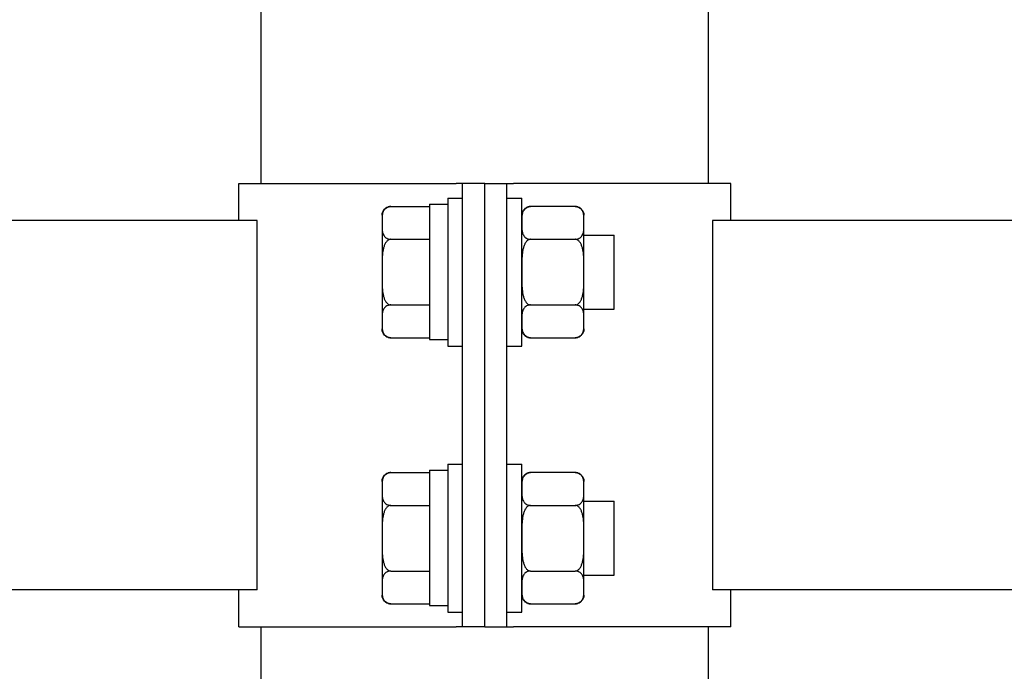
# Model space of a CAD drawing. Units: millimetres. Extents: x 4 to 11254, y -2 to 4683.
# Drawn here: x 10451 to 10465, y 2018 to 2027 of the extents above; entities that cross this region are included whole.
import ezdxf

# ---------------------------------------------------------------- set-up
doc = ezdxf.new("R2010")
doc.units = ezdxf.units.MM
doc.layers.add('BlueBox_Audience Seats', color=7, linetype='Continuous')

# ---------------------------------------------------------------- blocks, each defined once
blk = doc.blocks.new('BB藍盒子_二層移動式觀眾席(側剖)')
at = {"layer": 'BlueBox_Audience Seats', "extrusion": (2.22045e-16, 1, -2.22045e-16)}
for p, q in [((3003.664, 226.5), (3003.664, 308.5)), ((3009.714, 226.5), (3009.714, 308.5)), ((3003.364, 226.5), (3006.301, 226.5)), ((3003.364, 226), (3003.364, 226.5)), ((3006.389, 226.5), (3006.301, 226.5)), ((3006.389, 220.5), (3006.389, 226.5)), ((3006.689, 226.5), (3006.389, 226.5)), ((3006.689, 226.5), (3006.989, 226.5)), ((3006.689, 220.5), (3006.689, 226.5)), ((3006.689, 220.5), (3006.689, 226.5)), ((3006.989, 226.5), (3007.078, 226.5)), ((3006.989, 220.5), (3006.989, 226.5)), ((3010.014, 226.5), (3007.078, 226.5)), ((3010.014, 226), (3010.014, 226.5)), ((3006.189, 226.3), (3006.189, 224.3)), ((3006.189, 226.3), (3006.389, 226.3)), ((3006.989, 226.3), (3007.189, 226.3)), ((3007.189, 224.3), (3007.189, 226.3)), ((3005.418, 226.189), (3005.939, 226.189)), ((3005.939, 226.22), (3005.939, 224.389)), ((3005.939, 226.22), (3006.189, 226.22)), ((3007.91, 226.189), (3007.308, 226.189)), ((3003.608, 226), (2918.27, 226)), ((3003.608, 221), (3003.608, 226)), ((3005.299, 226.069), (3005.299, 225.966)), ((3008.029, 225.966), (3008.029, 226.069)), ((3009.77, 226), (3009.77, 221)), ((3095.108, 226), (3009.77, 226)), ((3005.299, 225.966), (3005.299, 225.3)), ((3008.029, 225.3), (3008.029, 225.966)), ((3005.418, 225.744), (3005.939, 225.744)), ((3007.308, 225.744), (3007.91, 225.744)), ((3008.029, 225.8), (3008.439, 225.8)), ((3008.439, 224.8), (3008.439, 225.8)), ((3005.299, 225.3), (3005.299, 224.634)), ((3008.029, 224.634), (3008.029, 225.3)), ((3005.418, 224.856), (3005.939, 224.856)), ((3007.308, 224.856), (3007.91, 224.856)), ((3008.029, 224.8), (3008.439, 224.8)), ((3005.299, 224.634), (3005.299, 224.531)), ((3008.029, 224.531), (3008.029, 224.634)), ((3005.418, 224.412), (3005.939, 224.412)), ((3005.939, 224.389), (3006.189, 224.389)), ((3007.308, 224.412), (3007.91, 224.412)), ((3006.189, 224.3), (3006.389, 224.3)), ((3006.989, 224.3), (3007.189, 224.3)), ((3006.189, 222.7), (3006.189, 220.7)), ((3006.189, 222.7), (3006.389, 222.7)), ((3006.989, 222.7), (3007.189, 222.7)), ((3007.189, 220.7), (3007.189, 222.7)), ((3005.418, 222.589), (3005.939, 222.589)), ((3005.939, 222.62), (3005.939, 220.789)), ((3005.939, 222.62), (3006.189, 222.62)), ((3007.91, 222.589), (3007.308, 222.589)), ((3005.299, 222.469), (3005.299, 222.366)), ((3008.029, 222.366), (3008.029, 222.469)), ((3005.299, 222.366), (3005.299, 221.7)), ((3008.029, 221.7), (3008.029, 222.366)), ((3005.418, 222.144), (3005.939, 222.144)), ((3007.308, 222.144), (3007.91, 222.144)), ((3008.029, 222.2), (3008.439, 222.2)), ((3008.439, 221.2), (3008.439, 222.2)), ((3005.299, 221.7), (3005.299, 221.034)), ((3008.029, 221.034), (3008.029, 221.7)), ((3005.418, 221.256), (3005.939, 221.256)), ((3007.308, 221.256), (3007.91, 221.256)), ((3008.029, 221.2), (3008.439, 221.2)), ((3003.608, 221), (2918.27, 221)), ((3003.364, 220.5), (3003.364, 221)), ((3005.299, 221.034), (3005.299, 220.931)), ((3008.029, 220.931), (3008.029, 221.034)), ((3095.108, 221), (3009.77, 221)), ((3010.014, 220.5), (3010.014, 221)), ((3005.418, 220.812), (3005.939, 220.812)), ((3005.939, 220.789), (3006.189, 220.789)), ((3007.308, 220.812), (3007.91, 220.812)), ((3006.189, 220.7), (3006.389, 220.7)), ((3006.989, 220.7), (3007.189, 220.7)), ((3003.364, 220.5), (3006.301, 220.5)), ((3003.664, 219.7), (3003.664, 220.5)), ((3006.389, 220.5), (3006.301, 220.5)), ((3006.689, 220.5), (3006.389, 220.5)), ((3006.689, 220.5), (3006.989, 220.5)), ((3006.989, 220.5), (3007.078, 220.5)), ((3010.014, 220.5), (3007.078, 220.5)), ((3009.714, 219.7), (3009.714, 220.5))]:
    blk.add_line(p, q, dxfattribs=at)
at = {"layer": 'BlueBox_Audience Seats', "extrusion": (-4.93038e-32, -2.22045e-16, -1)}
for centre, start, end in [((-3005.418, 226.069), 0, 90), ((-3007.308, 226.069), 0, 90), ((-3007.91, 226.069), 90, 180), ((-3005.418, 224.531), 270, 0), ((-3007.308, 224.531), 270, 0), ((-3007.91, 224.531), 180, 270), ((-3005.418, 222.469), 0, 90), ((-3007.308, 222.469), 0, 90), ((-3007.91, 222.469), 90, 180), ((-3005.418, 220.931), 270, 0), ((-3007.308, 220.931), 270, 0), ((-3007.91, 220.931), 180, 270)]:
    blk.add_arc(centre, 0.119, start, end, dxfattribs=at)
at = {"layer": 'BlueBox_Audience Seats'}
for points, knots in [([(3005.418, 226.189), (3005.415, 226.189), (3005.412, 226.188), (3005.405, 226.188), (3005.401, 226.187), (3005.395, 226.186), (3005.391, 226.185), (3005.384, 226.183), (3005.381, 226.182), (3005.368, 226.178), (3005.36, 226.173), (3005.345, 226.162), (3005.339, 226.157), (3005.328, 226.144), (3005.324, 226.137), (3005.316, 226.123), (3005.313, 226.115), (3005.306, 226.092), (3005.303, 226.077), (3005.3, 226.045), (3005.3, 226.028), (3005.299, 225.997), (3005.299, 225.981), (3005.299, 225.966)], [4.687096, 4.687096, 4.687096, 4.687096, 4.782962, 4.782962, 4.878828, 4.878828, 4.990086, 4.990086, 5.101344, 5.101344, 5.456858, 5.456858, 5.812373, 5.812373, 6.2576, 6.2576, 6.702828, 6.702828, 7.593282, 7.593282, 8.483737, 8.483737, 9.374192, 9.374192, 9.374192, 9.374192]), ([(3007.308, 226.189), (3007.305, 226.189), (3007.302, 226.188), (3007.295, 226.188), (3007.291, 226.187), (3007.285, 226.186), (3007.281, 226.185), (3007.274, 226.183), (3007.271, 226.182), (3007.258, 226.178), (3007.25, 226.173), (3007.235, 226.162), (3007.229, 226.157), (3007.218, 226.144), (3007.214, 226.137), (3007.206, 226.123), (3007.203, 226.115), (3007.196, 226.092), (3007.193, 226.077), (3007.19, 226.045), (3007.19, 226.028), (3007.189, 225.997), (3007.189, 225.981), (3007.189, 225.966)], [4.687096, 4.687096, 4.687096, 4.687096, 4.782962, 4.782962, 4.878828, 4.878828, 4.990086, 4.990086, 5.101344, 5.101344, 5.456858, 5.456858, 5.812373, 5.812373, 6.2576, 6.2576, 6.702828, 6.702828, 7.593282, 7.593282, 8.483737, 8.483737, 9.374192, 9.374192, 9.374192, 9.374192]), ([(3008.029, 225.966), (3008.029, 225.981), (3008.029, 225.997), (3008.029, 226.028), (3008.029, 226.045), (3008.026, 226.077), (3008.023, 226.092), (3008.016, 226.115), (3008.013, 226.123), (3008.005, 226.137), (3008, 226.144), (3007.99, 226.157), (3007.984, 226.162), (3007.969, 226.173), (3007.961, 226.178), (3007.948, 226.182), (3007.945, 226.183), (3007.938, 226.185), (3007.934, 226.186), (3007.927, 226.187), (3007.924, 226.188), (3007.917, 226.188), (3007.914, 226.189), (3007.91, 226.189)], [9.374192, 9.374192, 9.374192, 9.374192, 10.264647, 10.264647, 11.155101, 11.155101, 12.045556, 12.045556, 12.490783, 12.490783, 12.936011, 12.936011, 13.291525, 13.291525, 13.64704, 13.64704, 13.758298, 13.758298, 13.869556, 13.869556, 13.965422, 13.965422, 14.061288, 14.061288, 14.061288, 14.061288]), ([(3005.299, 225.966), (3005.299, 225.952), (3005.299, 225.936), (3005.3, 225.904), (3005.3, 225.888), (3005.303, 225.856), (3005.306, 225.84), (3005.313, 225.818), (3005.316, 225.81), (3005.324, 225.795), (3005.328, 225.788), (3005.339, 225.776), (3005.345, 225.77), (3005.36, 225.76), (3005.368, 225.755), (3005.381, 225.75), (3005.384, 225.749), (3005.391, 225.747), (3005.395, 225.747), (3005.401, 225.745), (3005.405, 225.745), (3005.412, 225.744), (3005.415, 225.744), (3005.418, 225.744)], [9.374192, 9.374192, 9.374192, 9.374192, 10.264647, 10.264647, 11.155101, 11.155101, 12.045556, 12.045556, 12.490783, 12.490783, 12.936011, 12.936011, 13.291525, 13.291525, 13.64704, 13.64704, 13.758298, 13.758298, 13.869556, 13.869556, 13.965422, 13.965422, 14.061288, 14.061288, 14.061288, 14.061288]), ([(3007.189, 225.966), (3007.189, 225.952), (3007.189, 225.936), (3007.19, 225.904), (3007.19, 225.888), (3007.193, 225.856), (3007.196, 225.84), (3007.203, 225.818), (3007.206, 225.81), (3007.214, 225.795), (3007.218, 225.788), (3007.229, 225.776), (3007.235, 225.77), (3007.25, 225.76), (3007.258, 225.755), (3007.271, 225.75), (3007.274, 225.749), (3007.281, 225.747), (3007.285, 225.747), (3007.291, 225.745), (3007.295, 225.745), (3007.302, 225.744), (3007.305, 225.744), (3007.308, 225.744)], [9.374192, 9.374192, 9.374192, 9.374192, 10.264647, 10.264647, 11.155101, 11.155101, 12.045556, 12.045556, 12.490783, 12.490783, 12.936011, 12.936011, 13.291525, 13.291525, 13.64704, 13.64704, 13.758298, 13.758298, 13.869556, 13.869556, 13.965422, 13.965422, 14.061288, 14.061288, 14.061288, 14.061288]), ([(3007.91, 225.744), (3007.914, 225.744), (3007.917, 225.744), (3007.924, 225.745), (3007.927, 225.745), (3007.934, 225.747), (3007.938, 225.747), (3007.945, 225.749), (3007.948, 225.75), (3007.961, 225.755), (3007.969, 225.76), (3007.984, 225.77), (3007.99, 225.776), (3008, 225.788), (3008.005, 225.795), (3008.013, 225.81), (3008.016, 225.818), (3008.023, 225.84), (3008.026, 225.856), (3008.029, 225.888), (3008.029, 225.904), (3008.029, 225.936), (3008.029, 225.952), (3008.029, 225.966)], [4.687096, 4.687096, 4.687096, 4.687096, 4.782962, 4.782962, 4.878828, 4.878828, 4.990086, 4.990086, 5.101344, 5.101344, 5.456858, 5.456858, 5.812373, 5.812373, 6.2576, 6.2576, 6.702828, 6.702828, 7.593282, 7.593282, 8.483737, 8.483737, 9.374192, 9.374192, 9.374192, 9.374192]), ([(3005.418, 225.744), (3005.415, 225.744), (3005.412, 225.744), (3005.405, 225.743), (3005.401, 225.742), (3005.395, 225.74), (3005.391, 225.738), (3005.384, 225.734), (3005.381, 225.732), (3005.368, 225.723), (3005.36, 225.713), (3005.345, 225.692), (3005.339, 225.68), (3005.328, 225.656), (3005.324, 225.642), (3005.316, 225.613), (3005.313, 225.598), (3005.306, 225.552), (3005.303, 225.52), (3005.3, 225.456), (3005.3, 225.424), (3005.299, 225.361), (3005.299, 225.33), (3005.299, 225.3)], [4.687096, 4.687096, 4.687096, 4.687096, 4.782962, 4.782962, 4.878828, 4.878828, 4.990086, 4.990086, 5.101344, 5.101344, 5.456858, 5.456858, 5.812373, 5.812373, 6.2576, 6.2576, 6.702828, 6.702828, 7.593282, 7.593282, 8.483737, 8.483737, 9.374192, 9.374192, 9.374192, 9.374192]), ([(3007.308, 225.744), (3007.305, 225.744), (3007.302, 225.744), (3007.295, 225.743), (3007.291, 225.742), (3007.285, 225.74), (3007.281, 225.738), (3007.274, 225.734), (3007.271, 225.732), (3007.258, 225.723), (3007.25, 225.713), (3007.235, 225.692), (3007.229, 225.68), (3007.218, 225.656), (3007.214, 225.642), (3007.206, 225.613), (3007.203, 225.598), (3007.196, 225.552), (3007.193, 225.52), (3007.19, 225.456), (3007.19, 225.424), (3007.189, 225.361), (3007.189, 225.33), (3007.189, 225.3)], [4.687096, 4.687096, 4.687096, 4.687096, 4.782962, 4.782962, 4.878828, 4.878828, 4.990086, 4.990086, 5.101344, 5.101344, 5.456858, 5.456858, 5.812373, 5.812373, 6.2576, 6.2576, 6.702828, 6.702828, 7.593282, 7.593282, 8.483737, 8.483737, 9.374192, 9.374192, 9.374192, 9.374192]), ([(3008.029, 225.3), (3008.029, 225.33), (3008.029, 225.361), (3008.029, 225.424), (3008.029, 225.456), (3008.026, 225.52), (3008.023, 225.552), (3008.016, 225.598), (3008.013, 225.613), (3008.005, 225.642), (3008, 225.656), (3007.99, 225.68), (3007.984, 225.692), (3007.969, 225.713), (3007.961, 225.723), (3007.948, 225.732), (3007.945, 225.734), (3007.938, 225.738), (3007.934, 225.74), (3007.927, 225.742), (3007.924, 225.743), (3007.917, 225.744), (3007.914, 225.744), (3007.91, 225.744)], [9.374192, 9.374192, 9.374192, 9.374192, 10.264647, 10.264647, 11.155101, 11.155101, 12.045556, 12.045556, 12.490783, 12.490783, 12.936011, 12.936011, 13.291525, 13.291525, 13.64704, 13.64704, 13.758298, 13.758298, 13.869556, 13.869556, 13.965422, 13.965422, 14.061288, 14.061288, 14.061288, 14.061288]), ([(3005.299, 225.3), (3005.299, 225.27), (3005.299, 225.239), (3005.3, 225.176), (3005.3, 225.144), (3005.303, 225.08), (3005.306, 225.048), (3005.313, 225.002), (3005.316, 224.987), (3005.324, 224.958), (3005.328, 224.944), (3005.339, 224.92), (3005.345, 224.908), (3005.36, 224.887), (3005.368, 224.877), (3005.381, 224.868), (3005.384, 224.866), (3005.391, 224.862), (3005.395, 224.86), (3005.401, 224.858), (3005.405, 224.857), (3005.412, 224.856), (3005.415, 224.856), (3005.418, 224.856)], [9.374192, 9.374192, 9.374192, 9.374192, 10.264647, 10.264647, 11.155101, 11.155101, 12.045556, 12.045556, 12.490783, 12.490783, 12.936011, 12.936011, 13.291525, 13.291525, 13.64704, 13.64704, 13.758298, 13.758298, 13.869556, 13.869556, 13.965422, 13.965422, 14.061288, 14.061288, 14.061288, 14.061288]), ([(3007.189, 225.3), (3007.189, 225.27), (3007.189, 225.239), (3007.19, 225.176), (3007.19, 225.144), (3007.193, 225.08), (3007.196, 225.048), (3007.203, 225.002), (3007.206, 224.987), (3007.214, 224.958), (3007.218, 224.944), (3007.229, 224.92), (3007.235, 224.908), (3007.25, 224.887), (3007.258, 224.877), (3007.271, 224.868), (3007.274, 224.866), (3007.281, 224.862), (3007.285, 224.86), (3007.291, 224.858), (3007.295, 224.857), (3007.302, 224.856), (3007.305, 224.856), (3007.308, 224.856)], [9.374192, 9.374192, 9.374192, 9.374192, 10.264647, 10.264647, 11.155101, 11.155101, 12.045556, 12.045556, 12.490783, 12.490783, 12.936011, 12.936011, 13.291525, 13.291525, 13.64704, 13.64704, 13.758298, 13.758298, 13.869556, 13.869556, 13.965422, 13.965422, 14.061288, 14.061288, 14.061288, 14.061288]), ([(3007.91, 224.856), (3007.914, 224.856), (3007.917, 224.856), (3007.924, 224.857), (3007.927, 224.858), (3007.934, 224.86), (3007.938, 224.862), (3007.945, 224.866), (3007.948, 224.868), (3007.961, 224.877), (3007.969, 224.887), (3007.984, 224.908), (3007.99, 224.92), (3008, 224.944), (3008.005, 224.958), (3008.013, 224.987), (3008.016, 225.002), (3008.023, 225.048), (3008.026, 225.08), (3008.029, 225.144), (3008.029, 225.176), (3008.029, 225.239), (3008.029, 225.27), (3008.029, 225.3)], [4.687096, 4.687096, 4.687096, 4.687096, 4.782962, 4.782962, 4.878828, 4.878828, 4.990086, 4.990086, 5.101344, 5.101344, 5.456858, 5.456858, 5.812373, 5.812373, 6.2576, 6.2576, 6.702828, 6.702828, 7.593282, 7.593282, 8.483737, 8.483737, 9.374192, 9.374192, 9.374192, 9.374192]), ([(3005.418, 224.856), (3005.415, 224.856), (3005.412, 224.856), (3005.405, 224.855), (3005.401, 224.855), (3005.395, 224.853), (3005.391, 224.853), (3005.384, 224.851), (3005.381, 224.85), (3005.368, 224.845), (3005.36, 224.84), (3005.345, 224.83), (3005.339, 224.824), (3005.328, 224.812), (3005.324, 224.805), (3005.316, 224.79), (3005.313, 224.782), (3005.306, 224.76), (3005.303, 224.744), (3005.3, 224.712), (3005.3, 224.696), (3005.299, 224.664), (3005.299, 224.648), (3005.299, 224.634)], [4.687096, 4.687096, 4.687096, 4.687096, 4.782962, 4.782962, 4.878828, 4.878828, 4.990086, 4.990086, 5.101344, 5.101344, 5.456858, 5.456858, 5.812373, 5.812373, 6.2576, 6.2576, 6.702828, 6.702828, 7.593282, 7.593282, 8.483737, 8.483737, 9.374192, 9.374192, 9.374192, 9.374192]), ([(3007.308, 224.856), (3007.305, 224.856), (3007.302, 224.856), (3007.295, 224.855), (3007.291, 224.855), (3007.285, 224.853), (3007.281, 224.853), (3007.274, 224.851), (3007.271, 224.85), (3007.258, 224.845), (3007.25, 224.84), (3007.235, 224.83), (3007.229, 224.824), (3007.218, 224.812), (3007.214, 224.805), (3007.206, 224.79), (3007.203, 224.782), (3007.196, 224.76), (3007.193, 224.744), (3007.19, 224.712), (3007.19, 224.696), (3007.189, 224.664), (3007.189, 224.648), (3007.189, 224.634)], [4.687096, 4.687096, 4.687096, 4.687096, 4.782962, 4.782962, 4.878828, 4.878828, 4.990086, 4.990086, 5.101344, 5.101344, 5.456858, 5.456858, 5.812373, 5.812373, 6.2576, 6.2576, 6.702828, 6.702828, 7.593282, 7.593282, 8.483737, 8.483737, 9.374192, 9.374192, 9.374192, 9.374192]), ([(3008.029, 224.634), (3008.029, 224.648), (3008.029, 224.664), (3008.029, 224.696), (3008.029, 224.712), (3008.026, 224.744), (3008.023, 224.76), (3008.016, 224.782), (3008.013, 224.79), (3008.005, 224.805), (3008, 224.812), (3007.99, 224.824), (3007.984, 224.83), (3007.969, 224.84), (3007.961, 224.845), (3007.948, 224.85), (3007.945, 224.851), (3007.938, 224.853), (3007.934, 224.853), (3007.927, 224.855), (3007.924, 224.855), (3007.917, 224.856), (3007.914, 224.856), (3007.91, 224.856)], [9.374192, 9.374192, 9.374192, 9.374192, 10.264647, 10.264647, 11.155101, 11.155101, 12.045556, 12.045556, 12.490783, 12.490783, 12.936011, 12.936011, 13.291525, 13.291525, 13.64704, 13.64704, 13.758298, 13.758298, 13.869556, 13.869556, 13.965422, 13.965422, 14.061288, 14.061288, 14.061288, 14.061288]), ([(3005.299, 224.634), (3005.299, 224.619), (3005.299, 224.603), (3005.3, 224.572), (3005.3, 224.555), (3005.303, 224.523), (3005.306, 224.508), (3005.313, 224.485), (3005.316, 224.477), (3005.324, 224.463), (3005.328, 224.456), (3005.339, 224.443), (3005.345, 224.438), (3005.36, 224.427), (3005.368, 224.422), (3005.381, 224.418), (3005.384, 224.417), (3005.391, 224.415), (3005.395, 224.414), (3005.401, 224.413), (3005.405, 224.412), (3005.412, 224.412), (3005.415, 224.412), (3005.418, 224.412)], [9.374192, 9.374192, 9.374192, 9.374192, 10.264647, 10.264647, 11.155101, 11.155101, 12.045556, 12.045556, 12.490783, 12.490783, 12.936011, 12.936011, 13.291525, 13.291525, 13.64704, 13.64704, 13.758298, 13.758298, 13.869556, 13.869556, 13.965422, 13.965422, 14.061288, 14.061288, 14.061288, 14.061288]), ([(3007.189, 224.634), (3007.189, 224.619), (3007.189, 224.603), (3007.19, 224.572), (3007.19, 224.555), (3007.193, 224.523), (3007.196, 224.508), (3007.203, 224.485), (3007.206, 224.477), (3007.214, 224.463), (3007.218, 224.456), (3007.229, 224.443), (3007.235, 224.438), (3007.25, 224.427), (3007.258, 224.422), (3007.271, 224.418), (3007.274, 224.417), (3007.281, 224.415), (3007.285, 224.414), (3007.291, 224.413), (3007.295, 224.412), (3007.302, 224.412), (3007.305, 224.412), (3007.308, 224.412)], [9.374192, 9.374192, 9.374192, 9.374192, 10.264647, 10.264647, 11.155101, 11.155101, 12.045556, 12.045556, 12.490783, 12.490783, 12.936011, 12.936011, 13.291525, 13.291525, 13.64704, 13.64704, 13.758298, 13.758298, 13.869556, 13.869556, 13.965422, 13.965422, 14.061288, 14.061288, 14.061288, 14.061288]), ([(3007.91, 224.412), (3007.914, 224.412), (3007.917, 224.412), (3007.924, 224.412), (3007.927, 224.413), (3007.934, 224.414), (3007.938, 224.415), (3007.945, 224.417), (3007.948, 224.418), (3007.961, 224.422), (3007.969, 224.427), (3007.984, 224.438), (3007.99, 224.443), (3008, 224.456), (3008.005, 224.463), (3008.013, 224.477), (3008.016, 224.485), (3008.023, 224.508), (3008.026, 224.523), (3008.029, 224.555), (3008.029, 224.572), (3008.029, 224.603), (3008.029, 224.619), (3008.029, 224.634)], [4.687096, 4.687096, 4.687096, 4.687096, 4.782962, 4.782962, 4.878828, 4.878828, 4.990086, 4.990086, 5.101344, 5.101344, 5.456858, 5.456858, 5.812373, 5.812373, 6.2576, 6.2576, 6.702828, 6.702828, 7.593282, 7.593282, 8.483737, 8.483737, 9.374192, 9.374192, 9.374192, 9.374192]), ([(3005.418, 222.589), (3005.415, 222.589), (3005.412, 222.588), (3005.405, 222.588), (3005.401, 222.587), (3005.395, 222.586), (3005.391, 222.585), (3005.384, 222.583), (3005.381, 222.582), (3005.368, 222.578), (3005.36, 222.573), (3005.345, 222.562), (3005.339, 222.557), (3005.328, 222.544), (3005.324, 222.537), (3005.316, 222.523), (3005.313, 222.515), (3005.306, 222.492), (3005.303, 222.477), (3005.3, 222.445), (3005.3, 222.428), (3005.299, 222.397), (3005.299, 222.381), (3005.299, 222.366)], [4.687096, 4.687096, 4.687096, 4.687096, 4.782962, 4.782962, 4.878828, 4.878828, 4.990086, 4.990086, 5.101344, 5.101344, 5.456858, 5.456858, 5.812373, 5.812373, 6.2576, 6.2576, 6.702828, 6.702828, 7.593282, 7.593282, 8.483737, 8.483737, 9.374192, 9.374192, 9.374192, 9.374192]), ([(3007.308, 222.589), (3007.305, 222.589), (3007.302, 222.588), (3007.295, 222.588), (3007.291, 222.587), (3007.285, 222.586), (3007.281, 222.585), (3007.274, 222.583), (3007.271, 222.582), (3007.258, 222.578), (3007.25, 222.573), (3007.235, 222.562), (3007.229, 222.557), (3007.218, 222.544), (3007.214, 222.537), (3007.206, 222.523), (3007.203, 222.515), (3007.196, 222.492), (3007.193, 222.477), (3007.19, 222.445), (3007.19, 222.428), (3007.189, 222.397), (3007.189, 222.381), (3007.189, 222.366)], [4.687096, 4.687096, 4.687096, 4.687096, 4.782962, 4.782962, 4.878828, 4.878828, 4.990086, 4.990086, 5.101344, 5.101344, 5.456858, 5.456858, 5.812373, 5.812373, 6.2576, 6.2576, 6.702828, 6.702828, 7.593282, 7.593282, 8.483737, 8.483737, 9.374192, 9.374192, 9.374192, 9.374192]), ([(3008.029, 222.366), (3008.029, 222.381), (3008.029, 222.397), (3008.029, 222.428), (3008.029, 222.445), (3008.026, 222.477), (3008.023, 222.492), (3008.016, 222.515), (3008.013, 222.523), (3008.005, 222.537), (3008, 222.544), (3007.99, 222.557), (3007.984, 222.562), (3007.969, 222.573), (3007.961, 222.578), (3007.948, 222.582), (3007.945, 222.583), (3007.938, 222.585), (3007.934, 222.586), (3007.927, 222.587), (3007.924, 222.588), (3007.917, 222.588), (3007.914, 222.589), (3007.91, 222.589)], [9.374192, 9.374192, 9.374192, 9.374192, 10.264647, 10.264647, 11.155101, 11.155101, 12.045556, 12.045556, 12.490783, 12.490783, 12.936011, 12.936011, 13.291525, 13.291525, 13.64704, 13.64704, 13.758298, 13.758298, 13.869556, 13.869556, 13.965422, 13.965422, 14.061288, 14.061288, 14.061288, 14.061288]), ([(3005.299, 222.366), (3005.299, 222.352), (3005.299, 222.336), (3005.3, 222.304), (3005.3, 222.288), (3005.303, 222.256), (3005.306, 222.24), (3005.313, 222.218), (3005.316, 222.21), (3005.324, 222.195), (3005.328, 222.188), (3005.339, 222.176), (3005.345, 222.17), (3005.36, 222.16), (3005.368, 222.155), (3005.381, 222.15), (3005.384, 222.149), (3005.391, 222.147), (3005.395, 222.147), (3005.401, 222.145), (3005.405, 222.145), (3005.412, 222.144), (3005.415, 222.144), (3005.418, 222.144)], [9.374192, 9.374192, 9.374192, 9.374192, 10.264647, 10.264647, 11.155101, 11.155101, 12.045556, 12.045556, 12.490783, 12.490783, 12.936011, 12.936011, 13.291525, 13.291525, 13.64704, 13.64704, 13.758298, 13.758298, 13.869556, 13.869556, 13.965422, 13.965422, 14.061288, 14.061288, 14.061288, 14.061288]), ([(3007.189, 222.366), (3007.189, 222.352), (3007.189, 222.336), (3007.19, 222.304), (3007.19, 222.288), (3007.193, 222.256), (3007.196, 222.24), (3007.203, 222.218), (3007.206, 222.21), (3007.214, 222.195), (3007.218, 222.188), (3007.229, 222.176), (3007.235, 222.17), (3007.25, 222.16), (3007.258, 222.155), (3007.271, 222.15), (3007.274, 222.149), (3007.281, 222.147), (3007.285, 222.147), (3007.291, 222.145), (3007.295, 222.145), (3007.302, 222.144), (3007.305, 222.144), (3007.308, 222.144)], [9.374192, 9.374192, 9.374192, 9.374192, 10.264647, 10.264647, 11.155101, 11.155101, 12.045556, 12.045556, 12.490783, 12.490783, 12.936011, 12.936011, 13.291525, 13.291525, 13.64704, 13.64704, 13.758298, 13.758298, 13.869556, 13.869556, 13.965422, 13.965422, 14.061288, 14.061288, 14.061288, 14.061288]), ([(3007.91, 222.144), (3007.914, 222.144), (3007.917, 222.144), (3007.924, 222.145), (3007.927, 222.145), (3007.934, 222.147), (3007.938, 222.147), (3007.945, 222.149), (3007.948, 222.15), (3007.961, 222.155), (3007.969, 222.16), (3007.984, 222.17), (3007.99, 222.176), (3008, 222.188), (3008.005, 222.195), (3008.013, 222.21), (3008.016, 222.218), (3008.023, 222.24), (3008.026, 222.256), (3008.029, 222.288), (3008.029, 222.304), (3008.029, 222.336), (3008.029, 222.352), (3008.029, 222.366)], [4.687096, 4.687096, 4.687096, 4.687096, 4.782962, 4.782962, 4.878828, 4.878828, 4.990086, 4.990086, 5.101344, 5.101344, 5.456858, 5.456858, 5.812373, 5.812373, 6.2576, 6.2576, 6.702828, 6.702828, 7.593282, 7.593282, 8.483737, 8.483737, 9.374192, 9.374192, 9.374192, 9.374192]), ([(3005.418, 222.144), (3005.415, 222.144), (3005.412, 222.144), (3005.405, 222.143), (3005.401, 222.142), (3005.395, 222.14), (3005.391, 222.138), (3005.384, 222.134), (3005.381, 222.132), (3005.368, 222.123), (3005.36, 222.113), (3005.345, 222.092), (3005.339, 222.08), (3005.328, 222.056), (3005.324, 222.042), (3005.316, 222.013), (3005.313, 221.998), (3005.306, 221.952), (3005.303, 221.92), (3005.3, 221.856), (3005.3, 221.824), (3005.299, 221.761), (3005.299, 221.73), (3005.299, 221.7)], [4.687096, 4.687096, 4.687096, 4.687096, 4.782962, 4.782962, 4.878828, 4.878828, 4.990086, 4.990086, 5.101344, 5.101344, 5.456858, 5.456858, 5.812373, 5.812373, 6.2576, 6.2576, 6.702828, 6.702828, 7.593282, 7.593282, 8.483737, 8.483737, 9.374192, 9.374192, 9.374192, 9.374192]), ([(3007.308, 222.144), (3007.305, 222.144), (3007.302, 222.144), (3007.295, 222.143), (3007.291, 222.142), (3007.285, 222.14), (3007.281, 222.138), (3007.274, 222.134), (3007.271, 222.132), (3007.258, 222.123), (3007.25, 222.113), (3007.235, 222.092), (3007.229, 222.08), (3007.218, 222.056), (3007.214, 222.042), (3007.206, 222.013), (3007.203, 221.998), (3007.196, 221.952), (3007.193, 221.92), (3007.19, 221.856), (3007.19, 221.824), (3007.189, 221.761), (3007.189, 221.73), (3007.189, 221.7)], [4.687096, 4.687096, 4.687096, 4.687096, 4.782962, 4.782962, 4.878828, 4.878828, 4.990086, 4.990086, 5.101344, 5.101344, 5.456858, 5.456858, 5.812373, 5.812373, 6.2576, 6.2576, 6.702828, 6.702828, 7.593282, 7.593282, 8.483737, 8.483737, 9.374192, 9.374192, 9.374192, 9.374192]), ([(3008.029, 221.7), (3008.029, 221.73), (3008.029, 221.761), (3008.029, 221.824), (3008.029, 221.856), (3008.026, 221.92), (3008.023, 221.952), (3008.016, 221.998), (3008.013, 222.013), (3008.005, 222.042), (3008, 222.056), (3007.99, 222.08), (3007.984, 222.092), (3007.969, 222.113), (3007.961, 222.123), (3007.948, 222.132), (3007.945, 222.134), (3007.938, 222.138), (3007.934, 222.14), (3007.927, 222.142), (3007.924, 222.143), (3007.917, 222.144), (3007.914, 222.144), (3007.91, 222.144)], [9.374192, 9.374192, 9.374192, 9.374192, 10.264647, 10.264647, 11.155101, 11.155101, 12.045556, 12.045556, 12.490783, 12.490783, 12.936011, 12.936011, 13.291525, 13.291525, 13.64704, 13.64704, 13.758298, 13.758298, 13.869556, 13.869556, 13.965422, 13.965422, 14.061288, 14.061288, 14.061288, 14.061288]), ([(3005.299, 221.7), (3005.299, 221.67), (3005.299, 221.639), (3005.3, 221.576), (3005.3, 221.544), (3005.303, 221.48), (3005.306, 221.448), (3005.313, 221.402), (3005.316, 221.387), (3005.324, 221.358), (3005.328, 221.344), (3005.339, 221.32), (3005.345, 221.308), (3005.36, 221.287), (3005.368, 221.277), (3005.381, 221.268), (3005.384, 221.266), (3005.391, 221.262), (3005.395, 221.26), (3005.401, 221.258), (3005.405, 221.257), (3005.412, 221.256), (3005.415, 221.256), (3005.418, 221.256)], [9.374192, 9.374192, 9.374192, 9.374192, 10.264647, 10.264647, 11.155101, 11.155101, 12.045556, 12.045556, 12.490783, 12.490783, 12.936011, 12.936011, 13.291525, 13.291525, 13.64704, 13.64704, 13.758298, 13.758298, 13.869556, 13.869556, 13.965422, 13.965422, 14.061288, 14.061288, 14.061288, 14.061288]), ([(3007.189, 221.7), (3007.189, 221.67), (3007.189, 221.639), (3007.19, 221.576), (3007.19, 221.544), (3007.193, 221.48), (3007.196, 221.448), (3007.203, 221.402), (3007.206, 221.387), (3007.214, 221.358), (3007.218, 221.344), (3007.229, 221.32), (3007.235, 221.308), (3007.25, 221.287), (3007.258, 221.277), (3007.271, 221.268), (3007.274, 221.266), (3007.281, 221.262), (3007.285, 221.26), (3007.291, 221.258), (3007.295, 221.257), (3007.302, 221.256), (3007.305, 221.256), (3007.308, 221.256)], [9.374192, 9.374192, 9.374192, 9.374192, 10.264647, 10.264647, 11.155101, 11.155101, 12.045556, 12.045556, 12.490783, 12.490783, 12.936011, 12.936011, 13.291525, 13.291525, 13.64704, 13.64704, 13.758298, 13.758298, 13.869556, 13.869556, 13.965422, 13.965422, 14.061288, 14.061288, 14.061288, 14.061288]), ([(3007.91, 221.256), (3007.914, 221.256), (3007.917, 221.256), (3007.924, 221.257), (3007.927, 221.258), (3007.934, 221.26), (3007.938, 221.262), (3007.945, 221.266), (3007.948, 221.268), (3007.961, 221.277), (3007.969, 221.287), (3007.984, 221.308), (3007.99, 221.32), (3008, 221.344), (3008.005, 221.358), (3008.013, 221.387), (3008.016, 221.402), (3008.023, 221.448), (3008.026, 221.48), (3008.029, 221.544), (3008.029, 221.576), (3008.029, 221.639), (3008.029, 221.67), (3008.029, 221.7)], [4.687096, 4.687096, 4.687096, 4.687096, 4.782962, 4.782962, 4.878828, 4.878828, 4.990086, 4.990086, 5.101344, 5.101344, 5.456858, 5.456858, 5.812373, 5.812373, 6.2576, 6.2576, 6.702828, 6.702828, 7.593282, 7.593282, 8.483737, 8.483737, 9.374192, 9.374192, 9.374192, 9.374192]), ([(3005.418, 221.256), (3005.415, 221.256), (3005.412, 221.256), (3005.405, 221.255), (3005.401, 221.255), (3005.395, 221.253), (3005.391, 221.253), (3005.384, 221.251), (3005.381, 221.25), (3005.368, 221.245), (3005.36, 221.24), (3005.345, 221.23), (3005.339, 221.224), (3005.328, 221.212), (3005.324, 221.205), (3005.316, 221.19), (3005.313, 221.182), (3005.306, 221.16), (3005.303, 221.144), (3005.3, 221.112), (3005.3, 221.096), (3005.299, 221.064), (3005.299, 221.048), (3005.299, 221.034)], [4.687096, 4.687096, 4.687096, 4.687096, 4.782962, 4.782962, 4.878828, 4.878828, 4.990086, 4.990086, 5.101344, 5.101344, 5.456858, 5.456858, 5.812373, 5.812373, 6.2576, 6.2576, 6.702828, 6.702828, 7.593282, 7.593282, 8.483737, 8.483737, 9.374192, 9.374192, 9.374192, 9.374192]), ([(3007.308, 221.256), (3007.305, 221.256), (3007.302, 221.256), (3007.295, 221.255), (3007.291, 221.255), (3007.285, 221.253), (3007.281, 221.253), (3007.274, 221.251), (3007.271, 221.25), (3007.258, 221.245), (3007.25, 221.24), (3007.235, 221.23), (3007.229, 221.224), (3007.218, 221.212), (3007.214, 221.205), (3007.206, 221.19), (3007.203, 221.182), (3007.196, 221.16), (3007.193, 221.144), (3007.19, 221.112), (3007.19, 221.096), (3007.189, 221.064), (3007.189, 221.048), (3007.189, 221.034)], [4.687096, 4.687096, 4.687096, 4.687096, 4.782962, 4.782962, 4.878828, 4.878828, 4.990086, 4.990086, 5.101344, 5.101344, 5.456858, 5.456858, 5.812373, 5.812373, 6.2576, 6.2576, 6.702828, 6.702828, 7.593282, 7.593282, 8.483737, 8.483737, 9.374192, 9.374192, 9.374192, 9.374192]), ([(3008.029, 221.034), (3008.029, 221.048), (3008.029, 221.064), (3008.029, 221.096), (3008.029, 221.112), (3008.026, 221.144), (3008.023, 221.16), (3008.016, 221.182), (3008.013, 221.19), (3008.005, 221.205), (3008, 221.212), (3007.99, 221.224), (3007.984, 221.23), (3007.969, 221.24), (3007.961, 221.245), (3007.948, 221.25), (3007.945, 221.251), (3007.938, 221.253), (3007.934, 221.253), (3007.927, 221.255), (3007.924, 221.255), (3007.917, 221.256), (3007.914, 221.256), (3007.91, 221.256)], [9.374192, 9.374192, 9.374192, 9.374192, 10.264647, 10.264647, 11.155101, 11.155101, 12.045556, 12.045556, 12.490783, 12.490783, 12.936011, 12.936011, 13.291525, 13.291525, 13.64704, 13.64704, 13.758298, 13.758298, 13.869556, 13.869556, 13.965422, 13.965422, 14.061288, 14.061288, 14.061288, 14.061288]), ([(3005.299, 221.034), (3005.299, 221.019), (3005.299, 221.003), (3005.3, 220.972), (3005.3, 220.955), (3005.303, 220.923), (3005.306, 220.908), (3005.313, 220.885), (3005.316, 220.877), (3005.324, 220.863), (3005.328, 220.856), (3005.339, 220.843), (3005.345, 220.838), (3005.36, 220.827), (3005.368, 220.822), (3005.381, 220.818), (3005.384, 220.817), (3005.391, 220.815), (3005.395, 220.814), (3005.401, 220.813), (3005.405, 220.812), (3005.412, 220.812), (3005.415, 220.812), (3005.418, 220.812)], [9.374192, 9.374192, 9.374192, 9.374192, 10.264647, 10.264647, 11.155101, 11.155101, 12.045556, 12.045556, 12.490783, 12.490783, 12.936011, 12.936011, 13.291525, 13.291525, 13.64704, 13.64704, 13.758298, 13.758298, 13.869556, 13.869556, 13.965422, 13.965422, 14.061288, 14.061288, 14.061288, 14.061288]), ([(3007.189, 221.034), (3007.189, 221.019), (3007.189, 221.003), (3007.19, 220.972), (3007.19, 220.955), (3007.193, 220.923), (3007.196, 220.908), (3007.203, 220.885), (3007.206, 220.877), (3007.214, 220.863), (3007.218, 220.856), (3007.229, 220.843), (3007.235, 220.838), (3007.25, 220.827), (3007.258, 220.822), (3007.271, 220.818), (3007.274, 220.817), (3007.281, 220.815), (3007.285, 220.814), (3007.291, 220.813), (3007.295, 220.812), (3007.302, 220.812), (3007.305, 220.812), (3007.308, 220.812)], [9.374192, 9.374192, 9.374192, 9.374192, 10.264647, 10.264647, 11.155101, 11.155101, 12.045556, 12.045556, 12.490783, 12.490783, 12.936011, 12.936011, 13.291525, 13.291525, 13.64704, 13.64704, 13.758298, 13.758298, 13.869556, 13.869556, 13.965422, 13.965422, 14.061288, 14.061288, 14.061288, 14.061288]), ([(3007.91, 220.812), (3007.914, 220.812), (3007.917, 220.812), (3007.924, 220.812), (3007.927, 220.813), (3007.934, 220.814), (3007.938, 220.815), (3007.945, 220.817), (3007.948, 220.818), (3007.961, 220.822), (3007.969, 220.827), (3007.984, 220.838), (3007.99, 220.843), (3008, 220.856), (3008.005, 220.863), (3008.013, 220.877), (3008.016, 220.885), (3008.023, 220.908), (3008.026, 220.923), (3008.029, 220.955), (3008.029, 220.972), (3008.029, 221.003), (3008.029, 221.019), (3008.029, 221.034)], [4.687096, 4.687096, 4.687096, 4.687096, 4.782962, 4.782962, 4.878828, 4.878828, 4.990086, 4.990086, 5.101344, 5.101344, 5.456858, 5.456858, 5.812373, 5.812373, 6.2576, 6.2576, 6.702828, 6.702828, 7.593282, 7.593282, 8.483737, 8.483737, 9.374192, 9.374192, 9.374192, 9.374192])]:
    blk.add_open_spline(points, degree=3, knots=knots, dxfattribs=at)

msp = doc.modelspace()

# ---------------------------------------------------------------- block references
at = {"color": 4}
msp.add_blockref('BB藍盒子_二層移動式觀眾席(側剖)', (7450.928, 1798.058), dxfattribs=at)

doc.saveas('drawing.dxf')
